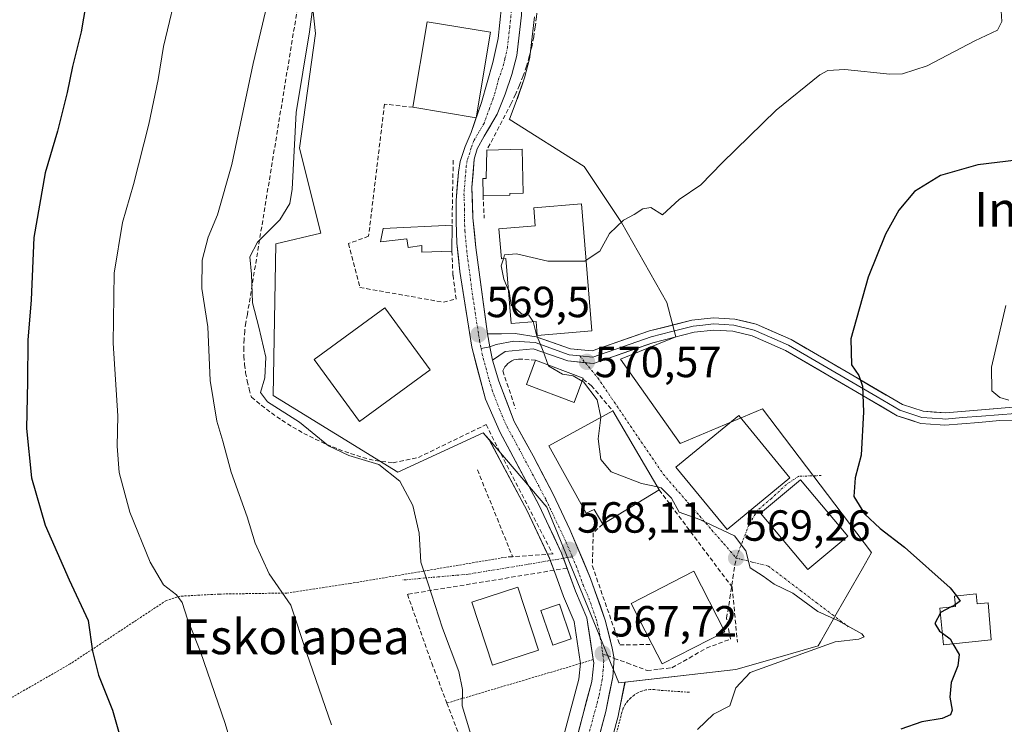
# Model space of a CAD drawing. Units: metres. Extents: x 596791 to 600221, y 4759190 to 4761552.
# Drawn here: x 597206 to 597433, y 4759815 to 4759977 of the extents above; entities that cross this region are included whole.
import ezdxf
from ezdxf.enums import TextEntityAlignment as Align

# ---------------------------------------------------------------- set-up
doc = ezdxf.new("R2010")
doc.units = ezdxf.units.M
doc.header["$MEASUREMENT"] = 0
for name, pattern in [('TRAZO_Y_PUNTO', [1, 0.5, -0.25, 0, -0.25]), ('TRAZOS', [0.75, 0.5, -0.25]), ('TRAZOSX2', [1.5, 1, -0.5])]:
    doc.linetypes.add(name, pattern=pattern)
for name, color, linetype, lineweight in [('Alambrada', 19, 'TRAZOS', 0), ('Carretera de calzada única', 19, 'Continuous', 13), ('Carretera de calzada única Cxs', 19, 'Continuous', 13), ('Carretera de calzada única eje', 19, 'TRAZO_Y_PUNTO', 0), ('Carátula', 7, 'Continuous', 5), ('Curva de nivel maestra', 36, 'Continuous', 30), ('Curva de nivel normal', 36, 'Continuous', 0), ('Depósito de agua', 142, 'Continuous', 0), ('Depósito de agua Cxs', 142, 'Continuous', 0), ('Edificación', 1, 'Continuous', 13), ('Edificación Cxs', 1, 'Continuous', 13), ('Edificación ligera', 1, 'Continuous', 0), ('Edificación ligera Cxs', 1, 'Continuous', 0), ('Layer 0', 7, 'Continuous', 0), ('Muro lineal', 1, 'TRAZOSX2', 13), ('Núcleo urbano CxS', 19, 'Continuous', 0), ('Obra de contención lineal', 1, 'TRAZOSX2', 13), ('Prado CxS', 92, 'Continuous', 0), ('Punto de cota en terreno', 7, 'Continuous', 0), ('Rótulo de punto de cota en terreno', 19, 'Continuous', 0), ('Senda', 19, 'TRAZOSX2', 0), ('Texto cartográfico', 19, 'Continuous', 0), ('Vía urbana eje', 5, 'TRAZO_Y_PUNTO', 0)]:
    doc.layers.add(name, color=color, linetype=linetype, lineweight=lineweight)
doc.styles.add('Arial', font='txt', dxfattribs={"height": 0.2})

# ---------------------------------------------------------------- blocks, each defined once
blk = doc.blocks.new('*U150')
at = {"layer": 'Prado CxS', "color": 92, "linetype": 'Continuous', "lineweight": 0}
for points in [[(597338.9645, 4759798.4261, 569.4097), (597344.0685, 4759817.5359, 568.0069), (597344.1109, 4759817.7169, 568.0028), (597345.5933, 4759825.0648, 567.8596), (597371.0767, 4759827.9589, 570.0885), (597376.7491, 4759829.6061, 570.3361), (597390.0331, 4759833.4637, 570.6553), (597390.5527, 4759834.3734, 570.5498), (597394.4825, 4759841.2499, 570.2428), (597400.1683, 4759851.1993, 572.8952), (597402.2637, 4759854.866, 573.5672), (597377.1923, 4759887.8831, 573.9117), (597358.2357, 4759879.937, 572.1849), (597344.5269, 4759899.3069, 572.0161), (597357.2977, 4759904.4515, 573.1068), (597355.1763, 4759912.3445, 571.9634), (597344.7803, 4759930.6904, 570.2569), (597336.2199, 4759943.5313, 569.179), (597318.9904, 4759954.4401, 569.0071), (597319.0063, 4759954.4731, 569.0032), (597320.8063, 4759959.1031, 568.5984), (597320.8363, 4759959.1841, 568.5937), (597322.4033, 4759963.6835, 568.3494), (597322.4719, 4759963.9086, 568.3371), (597323.632, 4759968.3287, 568.1274), (597323.6845, 4759968.5693, 568.1206), (597323.7109, 4759968.7518, 568.1154), (597324.752, 4759977.9218, 567.8595)], [(597272.6259, 4759991.2244, 564.3087), (597274.4609, 4759974.1033, 566.2978), (597270.7907, 4759947.8109, 566.5927), (597275.6857, 4759928.2405, 567.7936), (597265.2899, 4759925.7947, 566.2431), (597264.6754, 4759890.9426, 564.8842), (597293.3842, 4759873.3134, 565.1565), (597312.9835, 4759882.3817, 568.3312), (597314.3416, 4759880.7965, 568.3585), (597323.0805, 4759864.4493, 567.9499), (597328.2583, 4759853.5333, 567.6338), (597329.4499, 4759850.2471, 567.5647), (597331.3705, 4759844.9553, 567.4845), (597331.4401, 4759844.7809, 567.4823), (597333.9411, 4759839.0457, 567.4067), (597335.3123, 4759829.8121, 567.2932), (597335.3681, 4759829.4313, 567.299), (597334.9993, 4759825.7597, 567.2347), (597328.4213, 4759801.0725, 567.0659)]]:
    blk.add_polyline3d(points, dxfattribs=at)
blk = doc.blocks.new('*U174')
at = {"layer": 'Curva de nivel normal', "color": 36, "linetype": 'Continuous', "lineweight": 0}
blk.add_polyline3d([(597263.63, 4759982.13, 560), (597260.11, 4759967.24, 560), (597255.19, 4759944, 560), (597251.93, 4759932.47, 560), (597249.73, 4759927.33, 560), (597248.4, 4759922.02, 560), (597248.34, 4759915.55, 560), (597249.69, 4759906.69, 560), (597250.22, 4759894.36, 560), (597251.79, 4759885.05, 560), (597253.17, 4759880.45, 560), (597255.01, 4759873.34, 560), (597258.71, 4759863.09, 560), (597260.53, 4759856.98, 560), (597263.76, 4759849.94, 560), (597268.78, 4759842.8, 560), (597272.37, 4759831.89, 560), (597278.12, 4759815.3, 560)], dxfattribs=at)
blk = doc.blocks.new('*U195')
at = {"layer": 'Curva de nivel normal', "color": 36, "linetype": 'Continuous', "lineweight": 0}
blk.add_polyline3d([(597256.28, 4759806.77, 555), (597253.64, 4759815.59, 555), (597247.97, 4759832.07, 555), (597245, 4759839.58, 555), (597243.77, 4759843.35, 555), (597242.5, 4759845.15, 555), (597239.49, 4759847.44, 555), (597236.39, 4759852.67, 555), (597231.74, 4759864.15, 555), (597229.28, 4759873.22, 555), (597228.87, 4759879.32, 555), (597228.96, 4759886.3, 555), (597227.94, 4759902.95, 555), (597228.16, 4759919.05, 555), (597230.04, 4759930.67, 555), (597232.63, 4759939.44, 555), (597236.13, 4759953.31, 555), (597238.24, 4759963.52, 555), (597239.5, 4759971.12, 555), (597243.07, 4759986.21, 555)], dxfattribs=at)
blk = doc.blocks.new('*U196')
at = {"layer": 'Curva de nivel maestra', "color": 36, "linetype": 'Continuous', "lineweight": 30}
blk.add_polyline3d([(597222.08, 4759983.53, 550), (597220.57, 4759974.49, 550), (597218.54, 4759966.53, 550), (597217.38, 4759960.6, 550), (597215.16, 4759951.67, 550), (597212.3, 4759942.13, 550), (597209.66, 4759927.24, 550), (597209.04, 4759912.93, 550), (597208.3, 4759903.65, 550), (597208.22, 4759894.16, 550), (597207.97, 4759883.39, 550), (597209.14, 4759872.02, 550), (597212.28, 4759861.16, 550), (597217.78, 4759848.59, 550), (597222.21, 4759839.22, 550), (597223.19, 4759832.21, 550), (597224.51, 4759826.65, 550), (597227.74, 4759818.65, 550), (597229.27, 4759813.27, 550)], dxfattribs=at)
blk = doc.blocks.new('5PATER')
at = {"layer": 'Carátula', "linetype": 'Continuous', "lineweight": 5}
h = blk.add_hatch(color=250, dxfattribs=at)
edge = h.paths.add_edge_path()
edge.add_ellipse((0, 0.01), major_axis=(-1.33, -1.34), ratio=0.999422, start_angle=0, end_angle=360)

msp = doc.modelspace()

# ---------------------------------------------------------------- linework, layer by layer
at = {"layer": 'Alambrada', "color": 19, "linetype": 'TRAZOS', "lineweight": 0}
for points in [[(597318.38, 4759853.82, 566.42), (597282.42, 4759847.75, 562.56), (597267.85, 4759845.56, 559.99), (597252.3, 4759845.32, 556.58), (597243.31, 4759844.83, 555.04), (597240.15, 4759843.86, 554.41), (597218.04, 4759829.28, 548.31), (597204.93, 4759821.74, 545.31), (597145.16, 4759796.47, 535.17), (597114.55, 4759791.61, 531.18), (597089.28, 4759789.18, 529.43)], [(597338.28, 4759830.25, 567.31), (597304.66, 4759820.28, 564.42)], [(597360.42, 4759822.75, 568.46), (597353.37, 4759823.23, 568.05), (597352.39, 4759823.39, 568.02), (597351.39, 4759823.4, 567.99), (597350.41, 4759823.28, 567.92), (597349.45, 4759823.02, 567.85), (597348.53, 4759822.63, 567.8), (597347.68, 4759822.12, 567.76), (597346.9, 4759821.49, 567.73), (597346.22, 4759820.77, 567.72), (597345.65, 4759819.95, 567.72), (597345.2, 4759819.07, 567.7), (597344.87, 4759818.13, 567.69), (597338.31, 4759792.62, 568.43), (597333.21, 4759769.78, 568.93), (597330.3, 4759744.27, 570.35), (597327.87, 4759709.29, 569.11), (597327.63, 4759705.89, 569.15), (597323.26, 4759672.12, 569.48), (597320.1, 4759647.82, 569.9)]]:
    msp.add_polyline3d(points, dxfattribs=at)
at = {"layer": 'Carretera de calzada única', "color": 19, "linetype": 'Continuous', "lineweight": 13}
for points in [[(597313.98, 4759905.08), (597311.28, 4759924.92), (597310.64, 4759931.74), (597310.35, 4759938.73), (597310.94, 4759945.23), (597311.57, 4759947.63), (597313.23, 4759950.56), (597316.21, 4759955.56), (597318.01, 4759960.19), (597319.57, 4759964.67), (597320.73, 4759969.09), (597321.78, 4759978.34), (597322.05, 4759983.31), (597322.1, 4759990.14), (597321.6, 4759996.04), (597320.21, 4760001.63), (597318.01, 4760006.8)], [(597317.19, 4759980.35), (597316.42, 4759972.94), (597315.21, 4759967.46), (597312.62, 4759958.26), (597310.19, 4759951.39), (597308.87, 4759948.13), (597307.73, 4759944.69), (597307.28, 4759942.24), (597306.78, 4759935.76), (597306.75, 4759930.92), (597306.94, 4759925.92), (597307.62, 4759919.4), (597310.35, 4759902.07), (597313.53, 4759890.11), (597316.87, 4759882.43), (597325.76, 4759865.8), (597331.03, 4759854.69), (597331.44, 4759853.55)], [(597343.07, 4759830.53), (597342.67, 4759832.92), (597341.05, 4759839.3), (597337.69, 4759848.92), (597332.92, 4759860.14), (597329.1, 4759868.25), (597324.46, 4759877.08), (597320.1, 4759884.99), (597316.57, 4759894.26), (597315.14, 4759899.04)], [(597331.44, 4759853.55), (597334.19, 4759845.98), (597336.85, 4759839.88), (597338.28, 4759830.25), (597338.39, 4759829.5), (597337.96, 4759825.22), (597331.32, 4759800.3), (597327.1, 4759781.51), (597325.94, 4759774.09), (597324.25, 4759759.26), (597318.17, 4759695.56), (597316.32, 4759680.01)], [(597316.37, 4759636.59), (597318.73, 4759659.11), (597323.01, 4759695.04), (597329.1, 4759758.76), (597330.78, 4759773.43), (597331.91, 4759780.59), (597336.05, 4759799.14), (597341.17, 4759818.31), (597342.78, 4759826.29), (597343.07, 4759830.53)]]:
    msp.add_lwpolyline(points, dxfattribs=at)
at = {"layer": 'Carretera de calzada única Cxs', "color": 19, "linetype": 'Continuous', "lineweight": 13}
msp.add_lwpolyline([(597313.98, 4759905.08), (597314.54, 4759902.16), (597315.14, 4759899.04)], dxfattribs=at)
for points in [[(597334.64, 4759812.76, 566.85), (597335.75, 4759816.91, 567.04), (597336.85, 4759821.07, 567.29), (597337.96, 4759825.22, 567.34), (597338.39, 4759829.5, 567.29), (597338.28, 4759830.25, 567.31), (597337.57, 4759835.07, 567.47), (597336.85, 4759839.88, 567.66), (597335.52, 4759842.93, 567.65), (597334.19, 4759845.98, 567.65), (597332.61, 4759850.34, 567.75), (597331.03, 4759854.69, 567.89), (597329.27, 4759858.39, 567.93), (597327.52, 4759862.1, 568.2), (597325.76, 4759865.8, 568.35), (597323.54, 4759869.96, 568.28), (597321.32, 4759874.12, 568.61), (597319.09, 4759878.27, 568.62), (597316.87, 4759882.43, 568.85), (597315.2, 4759886.27, 568.95), (597313.53, 4759890.11, 569.06), (597312.47, 4759894.1, 569.23), (597311.41, 4759898.08, 569.31), (597310.35, 4759902.07, 569.33), (597309.67, 4759906.4, 569.39), (597308.99, 4759910.74, 569.48), (597308.3, 4759915.07, 569.58), (597307.62, 4759919.4, 569.67), (597307.28, 4759922.66, 569.72), (597306.94, 4759925.92, 569.79), (597306.85, 4759928.42, 569.85), (597306.75, 4759930.92, 569.88), (597306.78, 4759935.76, 569.93), (597307.03, 4759939, 569.94), (597307.28, 4759942.24, 569.86), (597307.73, 4759944.69, 569.74), (597308.87, 4759948.13, 569.5), (597310.19, 4759951.39, 569.23), (597311.41, 4759954.83, 568.98), (597312.62, 4759958.26, 568.75), (597313.92, 4759962.86, 568.49), (597315.21, 4759967.46, 568.06), (597315.82, 4759970.2, 567.8), (597316.42, 4759972.94, 567.49), (597316.81, 4759976.65, 567.17), (597317.19, 4759980.35, 566.9)], [(597321.78, 4759978.34, 567.35), (597321.26, 4759973.72, 567.66), (597320.73, 4759969.09, 567.99), (597319.57, 4759964.67, 568.18), (597318.01, 4759960.19, 568.5), (597316.21, 4759955.56, 568.86), (597314.72, 4759953.06, 569.03), (597313.23, 4759950.56, 569.23), (597311.57, 4759947.63, 569.5), (597310.94, 4759945.23, 569.66), (597310.65, 4759941.98, 569.81), (597310.35, 4759938.73, 569.91), (597310.5, 4759935.24, 569.93), (597310.64, 4759931.74, 569.89), (597310.96, 4759928.33, 569.82), (597311.28, 4759924.92, 569.77), (597311.82, 4759920.95, 569.73), (597312.36, 4759916.98, 569.69), (597312.9, 4759913.02, 569.63), (597313.44, 4759909.05, 569.55), (597313.98, 4759905.08, 569.46), (597314.54, 4759902.16, 569.4), (597315.14, 4759899.04, 569.36), (597316.57, 4759894.26, 569.28), (597318.34, 4759889.63, 569.15), (597320.1, 4759884.99, 568.98), (597322.28, 4759881.04, 568.86), (597324.46, 4759877.08, 568.7), (597326.78, 4759872.67, 568.55), (597329.1, 4759868.25, 568.44), (597331.01, 4759864.2, 568.28), (597332.92, 4759860.14, 568.2), (597334.51, 4759856.4, 568.09), (597336.1, 4759852.66, 568.02), (597337.69, 4759848.92, 568.02), (597338.81, 4759845.71, 567.99), (597339.93, 4759842.51, 567.95), (597341.05, 4759839.3, 567.86), (597341.86, 4759836.11, 567.82), (597342.67, 4759832.92, 567.76), (597343.07, 4759830.53, 567.7), (597342.78, 4759826.29, 567.62), (597341.98, 4759822.3, 567.52), (597341.17, 4759818.31, 567.33), (597339.89, 4759813.52, 567.35)]]:
    msp.add_polyline3d(points, dxfattribs=at)
at = {"layer": 'Carretera de calzada única eje', "color": 19, "linetype": 'TRAZO_Y_PUNTO', "lineweight": 0}
for points in [[(597319.48, 4759979.34), (597319.1, 4759975.64), (597318.57, 4759971.01), (597317.98, 4759968.27), (597317.39, 4759966.06), (597316.6, 4759963.83), (597315.32, 4759959.23), (597314.42, 4759956.91), (597313.19, 4759953.47), (597311.71, 4759950.97), (597310.87, 4759949.51), (597310.23, 4759947.88), (597309.91, 4759946.68), (597309.33, 4759944.96), (597309.1, 4759943.73), (597308.82, 4759940.48), (597308.57, 4759937.25), (597308.71, 4759933.75), (597308.69, 4759931.33), (597308.78, 4759928.83), (597309.1, 4759925.42), (597309.44, 4759922.16), (597310.8, 4759912.24), (597311.94, 4759904.99), (597312.16, 4759903.57), (597312.5, 4759901.75)], [(597312.5, 4759901.75), (597312.73, 4759900.55), (597314.33, 4759894.58), (597315.05, 4759892.18), (597316.82, 4759887.55), (597318.48, 4759883.71), (597320.66, 4759879.76), (597325.1, 4759871.43), (597327.42, 4759867.01), (597329.33, 4759862.97), (597331.98, 4759857.42), (597333.47, 4759853.9)], [(597333.47, 4759853.9), (597334.35, 4759851.81), (597335.94, 4759847.44), (597337.26, 4759844.4), (597338.96, 4759839.59), (597339.76, 4759836.4), (597340.34, 4759832.45), (597340.5, 4759831.41)], [(597340.5, 4759831.41), (597340.71, 4759829.97), (597340.58, 4759827.89), (597340.37, 4759825.75), (597339.57, 4759821.76), (597336.25, 4759809.3), (597333.69, 4759799.72), (597331.6, 4759790.44), (597329.51, 4759781.05), (597328.92, 4759777.34), (597328.37, 4759773.76), (597327.51, 4759766.34), (597326.67, 4759759.01), (597323.64, 4759727.16), (597320.58, 4759695.3), (597318.46, 4759677.34), (597318.09, 4759674.2)]]:
    msp.add_lwpolyline(points, dxfattribs=at)
at = {"layer": 'Curva de nivel maestra', "color": 36, "linetype": 'Continuous', "lineweight": 30}
for points in [[(597440.03, 4759945.59, 575), (597426.73, 4759943.95, 575), (597418.14, 4759941.46, 575), (597412.18, 4759937.84, 575), (597408.53, 4759933.53, 575), (597405.48, 4759927.98, 575), (597401.46, 4759918.15, 575), (597397.52, 4759903.98, 575), (597397.65, 4759897.96, 575), (597399.32, 4759895.54, 575), (597400.21, 4759893.1, 575), (597400.42, 4759887.2, 575), (597399.88, 4759877.22, 575), (597398.48, 4759872.06, 575), (597398.18, 4759867.75, 575), (597400.66, 4759863.74, 575), (597404.27, 4759860.41, 575), (597409.84, 4759856.12, 575), (597420.36, 4759846.78, 575), (597421.77, 4759844.9, 575)], [(597421.77, 4759844.9, 575), (597422.67, 4759843.7, 575), (597421.55, 4759842.93, 575)], [(597418.09, 4759840.98, 575), (597416.85, 4759838.58, 575), (597417.93, 4759836.8, 575), (597418.56, 4759836.33, 575)], [(597420.55, 4759842.35, 575), (597418.15, 4759841.09, 575), (597418.09, 4759840.98, 575)], [(597421.55, 4759842.93, 575), (597421.23, 4759842.71, 575), (597420.55, 4759842.35, 575)], [(597418.56, 4759836.33, 575), (597420.32, 4759835.02, 575), (597420.97, 4759833.91, 575)], [(597420.97, 4759833.91, 575), (597422.42, 4759831.42, 575), (597422.12, 4759828.84, 575), (597420.55, 4759825.03, 575), (597420.24, 4759821.65, 575), (597420.83, 4759818.67, 575), (597420.41, 4759817.59, 575), (597418.52, 4759816.7, 575), (597413.84, 4759815.97, 575), (597409.02, 4759814.3, 575)]]:
    msp.add_polyline3d(points, dxfattribs=at)
at = {"layer": 'Curva de nivel normal', "color": 36, "linetype": 'Continuous', "lineweight": 0}
for points in [[(597273.84, 4759980.26, 565), (597273.05, 4759974.47, 565), (597269.96, 4759955.98, 565), (597269.06, 4759938.32, 565), (597268.5, 4759935.09, 565), (597266.2, 4759931.32, 565), (597261.12, 4759926.19, 565), (597259.33, 4759922.8, 565), (597259.76, 4759918.84, 565), (597259.96, 4759912.2, 565), (597261.4, 4759906.68, 565), (597263.02, 4759899.75, 565), (597262.82, 4759895.03, 565), (597261.8, 4759891.65, 565), (597263.43, 4759889.48, 565), (597270.74, 4759884.78, 565), (597277.43, 4759879.38, 565), (597282.08, 4759877.16, 565), (597289.03, 4759875.09, 565), (597293.86, 4759871.28, 565), (597296.83, 4759865.65, 565), (597298.29, 4759859.32, 565), (597298.62, 4759852.65, 565), (597300.28, 4759847.93, 565), (597303.6, 4759837.5, 565), (597307.39, 4759827.56, 565), (597308.26, 4759823.39, 565), (597308.12, 4759819.65, 565), (597310.17, 4759813.04, 565)], [(597432.06, 4759979.32, 570), (597432.25, 4759976.88, 570), (597431.24, 4759974.86, 570), (597426.03, 4759972.4, 570), (597415.03, 4759966.67, 570), (597409.39, 4759964.86, 570), (597406.48, 4759964.77, 570), (597396.13, 4759965.88, 570), (597392.26, 4759965.63, 570), (597390.39, 4759964.59, 570), (597380.37, 4759956.47, 570), (597367.95, 4759944.38, 570), (597363.03, 4759939.36, 570), (597358.03, 4759936.01, 570), (597354.22, 4759932.46, 570), (597351.56, 4759934.11, 570), (597349.7, 4759933.82, 570), (597347.66, 4759932.54, 570), (597345.23, 4759931.23, 570), (597342.02, 4759928.16, 570), (597339.77, 4759924.08, 570), (597336.63, 4759922.01, 570)], [(597317.62, 4759922.36, 570), (597317.1, 4759920.72, 570), (597317.7, 4759917.65, 570), (597318.76, 4759915.28, 570)], [(597336.63, 4759922.01, 570), (597336.34, 4759921.82, 570), (597327.87, 4759921.84, 570), (597320.66, 4759923.5, 570), (597317.89, 4759923.23, 570), (597317.62, 4759922.36, 570)], [(597318.76, 4759915.28, 570), (597318.94, 4759914.89, 570), (597319.43, 4759911.71, 570), (597320.72, 4759910.67, 570), (597321.76, 4759909.71, 570), (597323.46, 4759909.41, 570), (597324.43, 4759908.04, 570), (597324.46, 4759907.91, 570)], [(597433.11, 4759911.63, 580), (597429.85, 4759897.47, 580), (597429.91, 4759891.99, 580), (597431.75, 4759890.45, 580), (597433.83, 4759889.88, 580)], [(597324.46, 4759907.91, 570), (597325.24, 4759904.85, 570), (597326.81, 4759901.1, 570), (597327.96, 4759897.93, 570)], [(597327.96, 4759897.93, 570), (597328.05, 4759897.67, 570), (597331.22, 4759895.84, 570), (597333.64, 4759895.44, 570), (597335.74, 4759894.24, 570)], [(597335.74, 4759894.24, 570), (597336.03, 4759894.07, 570), (597339.17, 4759889.97, 570), (597340.01, 4759885.96, 570), (597340, 4759885.86, 570)], [(597340, 4759885.86, 570), (597339.43, 4759880.98, 570), (597340.06, 4759876.21, 570), (597342.44, 4759873.4, 570), (597349.37, 4759870.76, 570), (597353.05, 4759869.93, 570)], [(597353.05, 4759869.93, 570), (597353.92, 4759869.74, 570), (597356.27, 4759867.36, 570), (597358.02, 4759864.11, 570), (597362.78, 4759862.48, 570), (597370.79, 4759858.72, 570), (597373.34, 4759855.28, 570), (597374.33, 4759851.36, 570), (597377.33, 4759849.46, 570), (597379.89, 4759847.61, 570), (597384.14, 4759845.49, 570), (597389.92, 4759841.34, 570), (597394.51, 4759839.26, 570), (597400.05, 4759836.18, 570), (597400.54, 4759835.47, 570), (597399.35, 4759834.93, 570), (597393.93, 4759834.38, 570), (597382.66, 4759830.29, 570), (597374.33, 4759827.32, 570), (597371.05, 4759823.78, 570), (597369.7, 4759819.65, 570), (597365.95, 4759817.71, 570), (597362.28, 4759814.18, 570)]]:
    msp.add_polyline3d(points, dxfattribs=at)
at = {"layer": 'Depósito de agua', "color": 142, "linetype": 'Continuous', "lineweight": 0}
msp.add_polyline3d([(597426.29, 4759845.36, 575.92), (597426.53, 4759843.06, 575.88), (597429.12, 4759843.31, 576.47), (597429.8, 4759834.8, 575.93), (597418.82, 4759833.69, 574.2), (597417.98, 4759842.09, 574.17), (597421.6, 4759842.46, 575.07), (597421.36, 4759844.86, 574.94), (597426.29, 4759845.36, 575.92)], dxfattribs=at)
at = {"layer": 'Depósito de agua Cxs', "color": 142, "linetype": 'Continuous', "lineweight": 0}
msp.add_polyline3d([(597426.29, 4759845.36, 575.92), (597426.53, 4759843.06, 575.88), (597429.12, 4759843.31, 576.47), (597429.8, 4759834.8, 575.93), (597418.82, 4759833.69, 574.2), (597417.98, 4759842.09, 574.17), (597421.6, 4759842.46, 575.07), (597421.36, 4759844.86, 574.94), (597426.29, 4759845.36, 575.92)], close=True, dxfattribs=at)
at = {"layer": 'Edificación', "color": 1, "linetype": 'Continuous', "lineweight": 13}
for points in [[(597314.69, 4759974.39, 567.5), (597311.39, 4759954.78, 568.99), (597296.85, 4759957.18, 568.75), (597300.11, 4759976.81, 567.89), (597314.69, 4759974.39, 567.5)], [(597319.11, 4759936.94, 569.7), (597312.97, 4759936.93, 569.88), (597312.97, 4759937.03, 569.88), (597312.9, 4759940.79, 569.75), (597313.69, 4759940.81, 569.7), (597313.83, 4759947.35, 569.38), (597321.98, 4759947.51, 569.06), (597322.18, 4759937.43, 569.56), (597319.1, 4759937.36, 569.68), (597319.11, 4759936.94, 569.7)], [(597335.58, 4759935.02, 569.63), (597337.94, 4759905.77, 570.85), (597325.41, 4759904.76, 569.93), (597325.14, 4759907.97, 569.99), (597319.39, 4759907.5, 569.68), (597318.19, 4759922.4, 569.91), (597317.18, 4759922.33, 569.9), (597316.62, 4759929.24, 569.89), (597324.96, 4759929.93, 569.74), (597324.62, 4759934.06, 569.59), (597335.58, 4759935.02, 569.63)], [(597300.83, 4759896.84, 568.46), (597284.55, 4759884.94, 566.53), (597274.1, 4759899.22, 566.34), (597290.38, 4759911.12, 569.05), (597300.83, 4759896.84, 568.46)], [(597335.91, 4759894.7, 569.91), (597333.87, 4759889.31, 569.45), (597322.94, 4759893.44, 569.36), (597325.04, 4759899.03, 569.8), (597335.98, 4759894.9, 569.94), (597335.91, 4759894.7, 569.91)], [(597353.46, 4759869.24, 569.88), (597340.5, 4759861.35, 568.43), (597338.53, 4759864.73, 568.47), (597336.67, 4759863.93, 568.37), (597328.07, 4759879.41, 568.83), (597342.82, 4759887.39, 570.48), (597353.46, 4759869.24, 569.88)], [(597383.51, 4759872.02, 573.35), (597369.07, 4759860.14, 570.01), (597357.28, 4759874.44, 571.2), (597371.73, 4759886.34, 573.17), (597383.51, 4759872.02, 573.35)], [(597396.82, 4759858.59, 573.87), (597387.64, 4759850.93, 572.09), (597376.78, 4759863.91, 571.16), (597385.96, 4759871.59, 573.9), (597396.82, 4759858.59, 573.87)], [(597368.53, 4759836.67, 568.34), (597354.11, 4759829.27, 567.61), (597351.83, 4759833.73, 567.69), (597346.98, 4759843.19, 568.16), (597361.41, 4759850.57, 568.49), (597368.53, 4759836.67, 568.34)], [(597325.69, 4759832.43, 566.05), (597315.12, 4759828.97, 565.61), (597310.37, 4759843.44, 565.82), (597320.94, 4759846.9, 566.27), (597325.69, 4759832.43, 566.05)]]:
    msp.add_polyline3d(points, dxfattribs=at)
at = {"layer": 'Edificación Cxs', "color": 1, "linetype": 'Continuous', "lineweight": 13}
for points in [[(597314.69, 4759974.39, 567.5), (597311.39, 4759954.78, 568.99), (597296.85, 4759957.18, 568.75), (597300.11, 4759976.81, 567.89), (597314.69, 4759974.39, 567.5)], [(597319.11, 4759936.94, 569.7), (597312.97, 4759936.93, 569.88), (597312.97, 4759937.03, 569.88), (597312.9, 4759940.79, 569.75), (597313.69, 4759940.81, 569.7), (597313.83, 4759947.35, 569.38), (597321.98, 4759947.51, 569.06), (597322.18, 4759937.43, 569.56), (597319.1, 4759937.36, 569.68), (597319.11, 4759936.94, 569.7)], [(597335.58, 4759935.02, 569.63), (597337.94, 4759905.77, 570.85), (597325.41, 4759904.76, 569.93), (597325.14, 4759907.97, 569.99), (597319.39, 4759907.5, 569.68), (597318.19, 4759922.4, 569.91), (597317.18, 4759922.33, 569.9), (597316.62, 4759929.24, 569.89), (597324.96, 4759929.93, 569.74), (597324.62, 4759934.06, 569.59), (597335.58, 4759935.02, 569.63)], [(597300.83, 4759896.84, 568.46), (597284.55, 4759884.94, 566.53), (597274.1, 4759899.22, 566.34), (597290.38, 4759911.12, 569.05), (597300.83, 4759896.84, 568.46)], [(597335.91, 4759894.7, 569.91), (597333.87, 4759889.31, 569.45), (597322.94, 4759893.44, 569.36), (597325.04, 4759899.03, 569.8), (597335.98, 4759894.9, 569.94), (597335.91, 4759894.7, 569.91)], [(597353.46, 4759869.24, 569.88), (597340.5, 4759861.35, 568.43), (597338.53, 4759864.73, 568.47), (597336.67, 4759863.93, 568.37), (597328.07, 4759879.41, 568.83), (597342.82, 4759887.39, 570.48), (597353.46, 4759869.24, 569.88)], [(597383.51, 4759872.02, 573.35), (597369.07, 4759860.14, 570.01), (597357.28, 4759874.44, 571.2), (597371.73, 4759886.34, 573.17), (597383.51, 4759872.02, 573.35)], [(597396.82, 4759858.59, 573.87), (597387.64, 4759850.93, 572.09), (597376.78, 4759863.91, 571.16), (597385.96, 4759871.59, 573.9), (597396.82, 4759858.59, 573.87)], [(597368.53, 4759836.67, 568.34), (597354.11, 4759829.27, 567.61), (597351.83, 4759833.73, 567.69), (597346.98, 4759843.19, 568.16), (597361.41, 4759850.57, 568.49), (597368.53, 4759836.67, 568.34)], [(597325.69, 4759832.43, 566.05), (597315.12, 4759828.97, 565.61), (597310.37, 4759843.44, 565.82), (597320.94, 4759846.9, 566.27), (597325.69, 4759832.43, 566.05)]]:
    msp.add_polyline3d(points, close=True, dxfattribs=at)
at = {"layer": 'Edificación ligera', "color": 1, "linetype": 'Continuous', "lineweight": 0}
for points in [[(597305.82, 4759930.1, 569.87), (597305.8, 4759924.11, 569.76), (597298.92, 4759923.86, 569.81), (597298.85, 4759925.42, 569.79), (597295.76, 4759924.96, 569.81), (597295.4, 4759926.94, 569.76), (597289.41, 4759926.26, 570.03), (597289.98, 4759929.29, 569.77), (597305.82, 4759930.1, 569.87)], [(597333.23, 4759835, 566.9), (597329, 4759833.55, 566.27), (597326.26, 4759841.58, 566.43), (597330.5, 4759843.02, 567.16), (597333.23, 4759835, 566.9)]]:
    msp.add_polyline3d(points, dxfattribs=at)
at = {"layer": 'Edificación ligera Cxs', "color": 1, "linetype": 'Continuous', "lineweight": 0}
for points in [[(597305.82, 4759930.1, 569.87), (597305.8, 4759924.11, 569.76), (597298.92, 4759923.86, 569.81), (597298.85, 4759925.42, 569.79), (597295.76, 4759924.96, 569.81), (597295.4, 4759926.94, 569.76), (597289.41, 4759926.26, 570.03), (597289.98, 4759929.29, 569.77), (597305.82, 4759930.1, 569.87)], [(597333.23, 4759835, 566.9), (597329, 4759833.55, 566.27), (597326.26, 4759841.58, 566.43), (597330.5, 4759843.02, 567.16), (597333.23, 4759835, 566.9)]]:
    msp.add_polyline3d(points, close=True, dxfattribs=at)
at = {"layer": 'Layer 0', "linetype": 'Continuous', "lineweight": 0}
for points in [[(597313.98, 4759905.08), (597320.33, 4759905.18), (597325.19, 4759904.41), (597333.04, 4759901.65), (597338.03, 4759901.17), (597351.2, 4759905.78), (597360.97, 4759908.25), (597365.91, 4759908.82), (597370.82, 4759908.5), (597375.73, 4759907.32), (597383.79, 4759903.78), (597398.28, 4759895.35), (597409.37, 4759888.89), (597414.12, 4759887.31), (597419.29, 4759886.97), (597437.59, 4759888.46)], [(597335.23, 4759900.03), (597338.2, 4759899.74), (597345.03, 4759902.12), (597351.61, 4759904.43), (597356.34, 4759905.63), (597361.23, 4759906.86), (597363.48, 4759907.12), (597365.95, 4759907.4), (597368.4, 4759907.24), (597370.61, 4759907.1), (597375.28, 4759905.98), (597379.31, 4759904.21), (597383.15, 4759902.52), (597398.01, 4759893.87), (597403.56, 4759890.64), (597408.79, 4759887.6), (597413.85, 4759885.92), (597418.58, 4759885.58), (597419.21, 4759885.54), (597423.19, 4759885.87), (597427.56, 4759886.23), (597435.33, 4759886.8), (597438.01, 4759887.08)], [(597313.98, 4759905.08), (597314.54, 4759902.16), (597315.14, 4759899.04)], [(597434.61, 4759885.29), (597431.69, 4759885.22), (597426.91, 4759884.76), (597419.13, 4759884.12), (597418.05, 4759884.2), (597413.57, 4759884.52), (597408.2, 4759886.31), (597397.74, 4759892.39), (597382.5, 4759901.26), (597374.82, 4759904.64), (597370.4, 4759905.7), (597365.98, 4759905.98), (597361.48, 4759905.47), (597352.02, 4759903.07), (597338.37, 4759898.3), (597336.49, 4759898.48)], [(597314.54, 4759902.16), (597312.5, 4759901.75)], [(597335.23, 4759900.03), (597332.74, 4759900.27), (597324.93, 4759903.09), (597320.06, 4759903.41), (597315.94, 4759902.66), (597314.54, 4759902.16)], [(597336.49, 4759898.48), (597332.43, 4759898.88), (597324.5, 4759901.66), (597318.05, 4759901.08), (597315.14, 4759899.04)]]:
    msp.add_lwpolyline(points, dxfattribs=at)
msp.add_polyline3d([(597434.61, 4759885.29, 579.91), (597431.69, 4759885.22, 579.37), (597426.91, 4759884.76, 578.55), (597423.02, 4759884.44, 577.95), (597419.13, 4759884.12, 577.49), (597418.05, 4759884.2, 577.37), (597413.57, 4759884.52, 576.81), (597410.89, 4759885.42, 576.4), (597408.2, 4759886.31, 576.05), (597404.71, 4759888.34, 575.51), (597401.23, 4759890.36, 575.02), (597397.74, 4759892.39, 574.66), (597393.93, 4759894.61, 574.31), (597390.12, 4759896.83, 573.9), (597386.31, 4759899.04, 573.59), (597382.5, 4759901.26, 573.32), (597378.66, 4759902.95, 573.03), (597374.82, 4759904.64, 572.8), (597370.4, 4759905.7, 572.59), (597365.98, 4759905.98, 572.52), (597361.48, 4759905.47, 572.37), (597356.75, 4759904.27, 571.93), (597352.02, 4759903.07, 571.68), (597347.47, 4759901.48, 571.41), (597342.92, 4759899.89, 571.06), (597338.37, 4759898.3, 570.64), (597335.4, 4759898.59, 570.45), (597332.43, 4759898.88, 570.33), (597328.47, 4759900.27, 570.13), (597324.5, 4759901.66, 569.8), (597321.28, 4759901.37, 569.54), (597318.05, 4759901.08, 569.43), (597315.14, 4759899.04, 569.36), (597314.54, 4759902.16, 569.4), (597313.98, 4759905.08, 569.46), (597317.16, 4759905.13, 569.48), (597320.33, 4759905.18, 569.65), (597325.19, 4759904.41, 569.9), (597329.12, 4759903.03, 570.31), (597333.04, 4759901.65, 570.58), (597335.54, 4759901.41, 570.66), (597338.03, 4759901.17, 570.74), (597342.42, 4759902.71, 570.91), (597346.81, 4759904.24, 571.13), (597351.2, 4759905.78, 571.4), (597354.46, 4759906.6, 571.64), (597357.71, 4759907.43, 571.91), (597360.97, 4759908.25, 572.13), (597365.91, 4759908.82, 572.21), (597370.82, 4759908.5, 572.43), (597373.28, 4759907.91, 572.63), (597375.73, 4759907.32, 572.84), (597379.76, 4759905.55, 573.1), (597383.79, 4759903.78, 573.32), (597387.41, 4759901.67, 573.63), (597391.04, 4759899.57, 573.93), (597394.66, 4759897.46, 574.36), (597398.28, 4759895.35, 574.84), (597401.98, 4759893.2, 575.09), (597405.67, 4759891.04, 575.69), (597409.37, 4759888.89, 576.04), (597411.75, 4759888.1, 576.26), (597414.12, 4759887.31, 576.63), (597416.7, 4759887.14, 576.97), (597419.29, 4759886.97, 577.31), (597423.86, 4759887.34, 577.92), (597428.44, 4759887.71, 578.67), (597433.01, 4759888.09, 579.53)], dxfattribs=at)
at = {"layer": 'Muro lineal', "color": 1, "linetype": 'TRAZOSX2', "lineweight": 13}
for points in [[(597330.53, 4759985.75, 567.28), (597329.86, 4759987.44, 567.25), (597325.73, 4759987.19, 567.03), (597325.49, 4759982.58, 567.3), (597325.41, 4759980.26, 567.47), (597325.24, 4759977.95, 567.61), (597324.97, 4759975.65, 567.69), (597324.6, 4759973.36, 567.78), (597324.14, 4759971.09, 567.87), (597323.58, 4759968.84, 567.98), (597322.93, 4759966.61, 568.06), (597322.19, 4759964.42, 568.12), (597321.35, 4759962.25, 568.21), (597320.43, 4759960.13, 568.36), (597319.42, 4759958.04, 568.53), (597313.83, 4759947.35, 569.38)], [(597270.79, 4759982.97, 562.3), (597258.77, 4759909.59, 564.1), (597258.41, 4759907.69, 563.69), (597258.16, 4759905.79, 563.26), (597258, 4759903.87, 562.87), (597257.95, 4759901.94, 562.75), (597257.99, 4759900.02, 562.74), (597258.14, 4759898.09, 562.8), (597258.38, 4759896.18, 562.92), (597258.73, 4759894.29, 563.11), (597259.17, 4759892.41, 563.21), (597259.71, 4759890.57, 563.26), (597261.96, 4759888.7, 564.07), (597264.3, 4759886.93, 563.87), (597266.71, 4759885.26, 563.8), (597269.2, 4759883.7, 563.89), (597271.74, 4759882.25, 564.16), (597274.35, 4759880.91, 564.44), (597277.02, 4759879.69, 564.75), (597279.73, 4759878.58, 564.82), (597282.49, 4759877.6, 564.93), (597285.3, 4759876.73, 565.01), (597288.13, 4759875.99, 565.07), (597292.26, 4759875.51, 565.39), (597298.09, 4759876.72, 566.26), (597313.64, 4759884.25, 568.7), (597328.92, 4759854.54, 567.55)], [(597306.1, 4759944.99, 569.74), (597305.82, 4759930.1, 569.87)], [(597282.03, 4759925.84, 569.05), (597284.64, 4759915.77, 568.83), (597303.84, 4759912.37, 569.54), (597306.75, 4759913.1, 569.5), (597306.02, 4759918.93, 569.66)], [(597305.8, 4759924.11, 569.76), (597306.02, 4759918.93, 569.66)], [(597306.02, 4759918.93, 569.66), (597306.04, 4759918.52, 569.65)], [(597325.04, 4759899.03, 569.8), (597322.12, 4759899.27, 569.52), (597321.6, 4759899.33, 569.47), (597321.07, 4759899.32, 569.45), (597320.55, 4759899.25, 569.44), (597320.05, 4759899.11, 569.43), (597319.56, 4759898.9, 569.41), (597319.1, 4759898.64, 569.4), (597318.69, 4759898.32, 569.38), (597318.31, 4759897.95, 569.37), (597317.99, 4759897.54, 569.36), (597317.72, 4759897.08, 569.35), (597317.51, 4759896.6, 569.34), (597320.43, 4759887.85, 569.08)], [(597335.91, 4759894.7, 569.91), (597337.85, 4759893.25, 570.01), (597342.82, 4759887.39, 570.48)], [(597311.67, 4759873.85, 567.72), (597319.75, 4759853.91, 566.49)], [(597353.46, 4759869.24, 569.88), (597370.23, 4759846.89, 568.9), (597371.44, 4759834.26, 568.53)], [(597340.5, 4759861.35, 568.43), (597338.31, 4759859.41, 568.28), (597338.07, 4759851.87, 568.11), (597344.39, 4759833.65, 567.75), (597351.83, 4759833.73, 567.69)], [(597328.92, 4759854.54, 567.55), (597319.75, 4759853.91, 566.49)], [(597329.07, 4759854.55, 567.58), (597328.92, 4759854.54, 567.55)], [(597319.75, 4759853.91, 566.49), (597318.38, 4759853.82, 566.42)], [(597332.27, 4759851.27, 567.79), (597295.56, 4759845.27, 564.3), (597301.15, 4759829.48, 564.22), (597304.66, 4759820.28, 564.42), (597313.55, 4759796.93, 564.21), (597325.94, 4759774.09, 567.38)]]:
    msp.add_polyline3d(points, dxfattribs=at)
at = {"layer": 'Núcleo urbano CxS', "color": 19, "linetype": 'Continuous', "lineweight": 0}
for points in [[(597268.36, 4760012.98, 561.48), (597270.37, 4760002.73, 562.2), (597272.63, 4759991.22, 564.31), (597274.46, 4759974.1, 566.3), (597270.79, 4759947.81, 566.59), (597275.69, 4759928.24, 567.79), (597265.29, 4759925.79, 566.24), (597264.68, 4759890.94, 564.88), (597293.38, 4759873.31, 565.16), (597312.98, 4759882.38, 568.33), (597314.34, 4759880.8, 568.36)], [(597324.75, 4759977.92, 567.86), (597323.71, 4759968.75, 568.12), (597323.68, 4759968.57, 568.12), (597323.63, 4759968.33, 568.13), (597322.47, 4759963.91, 568.34), (597322.4, 4759963.68, 568.35), (597320.84, 4759959.18, 568.59), (597320.81, 4759959.1, 568.6), (597319.01, 4759954.47, 569), (597318.99, 4759954.44, 569.01), (597336.22, 4759943.53, 569.18), (597344.78, 4759930.69, 570.26), (597355.18, 4759912.34, 571.96), (597357.3, 4759904.45, 573.11), (597344.53, 4759899.31, 572.02), (597358.24, 4759879.94, 572.18), (597377.19, 4759887.88, 573.91), (597402.26, 4759854.87, 573.57), (597400.17, 4759851.2, 572.9), (597394.48, 4759841.25, 570.24), (597390.55, 4759834.37, 570.55), (597390.03, 4759833.46, 570.66), (597376.75, 4759829.61, 570.34), (597371.08, 4759827.96, 570.09), (597345.59, 4759825.06, 567.86), (597344.17, 4759824.9, 567.79), (597344.17, 4759824.9, 567.79), (597327.6, 4759865.32, 568.31), (597314.34, 4759880.8, 568.36), (597312.98, 4759882.38, 568.33), (597293.38, 4759873.31, 565.16), (597264.68, 4759890.94, 564.88), (597265.29, 4759925.79, 566.24), (597275.69, 4759928.24, 567.79), (597270.79, 4759947.81, 566.59), (597274.46, 4759974.1, 566.3), (597272.63, 4759991.22, 564.31)], [(597324.75, 4759977.92, 567.86), (597323.71, 4759968.75, 568.12), (597323.68, 4759968.57, 568.12), (597323.63, 4759968.33, 568.13), (597322.47, 4759963.91, 568.34), (597322.4, 4759963.68, 568.35), (597320.84, 4759959.18, 568.59), (597320.81, 4759959.1, 568.6), (597319.01, 4759954.47, 569), (597318.99, 4759954.44, 569.01), (597336.22, 4759943.53, 569.18), (597344.78, 4759930.69, 570.26), (597355.18, 4759912.34, 571.96), (597357.3, 4759904.45, 573.11), (597344.53, 4759899.31, 572.02), (597358.24, 4759879.94, 572.18), (597377.19, 4759887.88, 573.91), (597402.26, 4759854.87, 573.57), (597400.17, 4759851.2, 572.9), (597394.48, 4759841.25, 570.24), (597390.55, 4759834.37, 570.55), (597390.03, 4759833.46, 570.66), (597376.75, 4759829.61, 570.34), (597371.08, 4759827.96, 570.09), (597345.59, 4759825.06, 567.86)], [(597314.34, 4759880.8, 568.36), (597323.08, 4759864.45, 567.95), (597328.26, 4759853.53, 567.63), (597329.45, 4759850.25, 567.56), (597331.37, 4759844.96, 567.48), (597331.44, 4759844.78, 567.48), (597333.94, 4759839.05, 567.41), (597335.31, 4759829.81, 567.29), (597335.37, 4759829.43, 567.3), (597335, 4759825.76, 567.23), (597328.42, 4759801.07, 567.07), (597328.39, 4759800.96, 567.08), (597324.17, 4759782.17, 567.27), (597324.14, 4759782, 567.27), (597322.98, 4759774.55, 567.57), (597322.96, 4759774.43, 567.58), (597321.27, 4759759.57, 567.63), (597315.19, 4759695.88, 567.74), (597310.91, 4759659.99, 568.85), (597308.53, 4759637.32, 568.76)], [(597328.42, 4759801.07, 567.07), (597335, 4759825.76, 567.23), (597335.37, 4759829.43, 567.3), (597335.31, 4759829.81, 567.29), (597333.94, 4759839.05, 567.41), (597331.44, 4759844.78, 567.48), (597331.37, 4759844.96, 567.48), (597329.45, 4759850.25, 567.56), (597328.26, 4759853.53, 567.63), (597323.08, 4759864.45, 567.95), (597314.34, 4759880.8, 568.36), (597327.6, 4759865.32, 568.31), (597344.17, 4759824.9, 567.79), (597345.59, 4759825.06, 567.86), (597344.11, 4759817.72, 568), (597344.07, 4759817.54, 568.01), (597338.96, 4759798.43, 569.41)], [(597314.34, 4759880.8, 568.36), (597327.6, 4759865.32, 568.31), (597344.17, 4759824.9, 567.79), (597345.59, 4759825.06, 567.86)], [(597314.34, 4759880.8, 568.36), (597327.6, 4759865.32, 568.31), (597344.17, 4759824.9, 567.79), (597345.59, 4759825.06, 567.86)], [(597345.59, 4759825.06, 567.86), (597344.11, 4759817.72, 568), (597344.07, 4759817.54, 568.01), (597338.96, 4759798.43, 569.41), (597334.86, 4759780.03, 570.44), (597333.75, 4759773.03, 570.71), (597332.08, 4759758.45, 571.04), (597326, 4759694.75, 570.44), (597325.99, 4759694.69, 570.43), (597321.71, 4759658.78, 570.63), (597319.36, 4759636.33, 570.18)]]:
    msp.add_polyline3d(points, dxfattribs=at)
at = {"layer": 'Obra de contención lineal', "color": 1, "linetype": 'TRAZOSX2', "lineweight": 13}
for points in [[(597296.85, 4759957.18, 568.75), (597290.29, 4759957.91, 568.2), (597286.65, 4759927.54, 570.19), (597282.03, 4759925.84, 569.05)], [(597312.97, 4759936.93, 569.88), (597313.21, 4759931.69, 569.93)]]:
    msp.add_polyline3d(points, dxfattribs=at)
at = {"layer": 'Prado CxS', "color": 92, "linetype": 'Continuous', "lineweight": 0}
for points in [[(597268.36, 4760012.98, 561.48), (597270.37, 4760002.73, 562.2), (597272.63, 4759991.22, 564.31), (597274.46, 4759974.1, 566.3), (597270.79, 4759947.81, 566.59), (597275.69, 4759928.24, 567.79), (597265.29, 4759925.79, 566.24), (597264.68, 4759890.94, 564.88), (597293.38, 4759873.31, 565.16), (597312.98, 4759882.38, 568.33), (597314.34, 4759880.8, 568.36)], [(597324.75, 4759977.92, 567.86), (597323.71, 4759968.75, 568.12), (597323.68, 4759968.57, 568.12), (597323.63, 4759968.33, 568.13), (597322.47, 4759963.91, 568.34), (597322.4, 4759963.68, 568.35), (597320.84, 4759959.18, 568.59), (597320.81, 4759959.1, 568.6), (597319.01, 4759954.47, 569), (597318.99, 4759954.44, 569.01), (597336.22, 4759943.53, 569.18), (597344.78, 4759930.69, 570.26), (597355.18, 4759912.34, 571.96), (597357.3, 4759904.45, 573.11), (597344.53, 4759899.31, 572.02), (597358.24, 4759879.94, 572.18), (597377.19, 4759887.88, 573.91), (597402.26, 4759854.87, 573.57), (597400.17, 4759851.2, 572.9), (597394.48, 4759841.25, 570.24), (597390.55, 4759834.37, 570.55), (597390.03, 4759833.46, 570.66), (597376.75, 4759829.61, 570.34), (597371.08, 4759827.96, 570.09), (597345.59, 4759825.06, 567.86)], [(597314.34, 4759880.8, 568.36), (597323.08, 4759864.45, 567.95), (597328.26, 4759853.53, 567.63), (597329.45, 4759850.25, 567.56), (597331.37, 4759844.96, 567.48), (597331.44, 4759844.78, 567.48), (597333.94, 4759839.05, 567.41), (597335.31, 4759829.81, 567.29), (597335.37, 4759829.43, 567.3), (597335, 4759825.76, 567.23), (597328.42, 4759801.07, 567.07), (597328.39, 4759800.96, 567.08), (597324.17, 4759782.17, 567.27), (597324.14, 4759782, 567.27), (597322.98, 4759774.55, 567.57), (597322.96, 4759774.43, 567.58), (597321.27, 4759759.57, 567.63), (597315.19, 4759695.88, 567.74), (597310.91, 4759659.99, 568.85), (597308.53, 4759637.32, 568.76)], [(597345.59, 4759825.06, 567.86), (597344.11, 4759817.72, 568), (597344.07, 4759817.54, 568.01), (597338.96, 4759798.43, 569.41), (597334.86, 4759780.03, 570.44), (597333.75, 4759773.03, 570.71), (597332.08, 4759758.45, 571.04), (597326, 4759694.75, 570.44), (597325.99, 4759694.69, 570.43), (597321.71, 4759658.78, 570.63), (597319.36, 4759636.33, 570.18)]]:
    msp.add_polyline3d(points, dxfattribs=at)
at = {"layer": 'Senda', "color": 19, "linetype": 'TRAZOSX2', "lineweight": 0}
for points in [[(597343.07, 4759830.53), (597346.05, 4759829.52), (597350.71, 4759827.76), (597353.55, 4759828.08), (597356.37, 4759828.38), (597360.33, 4759830.63), (597364.28, 4759832.89), (597369.85, 4759834.97), (597368.96, 4759839.76), (597369.69, 4759844.38), (597370.41, 4759849), (597371.14, 4759853.61)], [(597340.5, 4759831.41), (597341.39, 4759831.27), (597343.07, 4759830.53)]]:
    msp.add_lwpolyline(points, dxfattribs=at)
at = {"layer": 'Vía urbana eje', "color": 5, "linetype": 'TRAZO_Y_PUNTO', "lineweight": 0}
for points in [[(597335.23, 4759900.03), (597336.49, 4759898.48)], [(597336.49, 4759898.48), (597339.35, 4759894.98), (597341.85, 4759891.29), (597346.87, 4759883.92), (597349.37, 4759880.23), (597351.89, 4759876.54), (597354.39, 4759872.85), (597359.96, 4759866.44), (597362.76, 4759863.24), (597365.55, 4759860.02), (597368.35, 4759856.83), (597371.14, 4759853.61)], [(597390.71, 4759872.56), (597385.45, 4759872.37), (597382.7, 4759870.5), (597379.24, 4759867.28), (597376.13, 4759864.67), (597374.08, 4759861.24), (597372.6, 4759857.43), (597371.14, 4759853.61)], [(597331.44, 4759853.55), (597323.21, 4759852.15), (597309.57, 4759849.89), (597294.44, 4759848.55)], [(597333.47, 4759853.9), (597331.44, 4759853.55)], [(597371.14, 4759853.61), (597374.85, 4759852.68), (597378.57, 4759851.73), (597382.23, 4759848.94), (597385.91, 4759846.17), (597389.57, 4759843.39), (597393.25, 4759840.59), (597396.91, 4759837.82)]]:
    msp.add_lwpolyline(points, dxfattribs=at)

# ---------------------------------------------------------------- block references
at = {"layer": 'Curva de nivel maestra', "color": 36, "linetype": 'Continuous', "lineweight": 30}
msp.add_blockref('*U196', (0, 0), dxfattribs=at)
at = {"layer": 'Curva de nivel normal', "color": 36, "linetype": 'Continuous', "lineweight": 0}
for name in ['*U195', '*U174']:
    msp.add_blockref(name, (0, 0), dxfattribs=at)
at = {"layer": 'Prado CxS', "color": 92, "linetype": 'Continuous', "lineweight": 0}
msp.add_blockref('*U150', (0, 0), dxfattribs=at)
at = {"layer": 'Punto de cota en terreno', "linetype": 'Continuous', "lineweight": 0}
for p in [(597311.94, 4759904.99, 569.5), (597336.85, 4759898.66, 570.57), (597332.8, 4759855.48, 568.11), (597371.14, 4759853.62, 569.26), (597340.47, 4759831.62, 567.72)]:
    msp.add_blockref('5PATER', p, dxfattribs=at)

# ---------------------------------------------------------------- texts
at = {"layer": 'Rótulo de punto de cota en terreno', "color": 19, "linetype": 'Continuous', "lineweight": 0, "style": 'Arial'}
for s, p in [('569,5', (597313.7, 4759906.75)), ('570,57', (597338.61, 4759892.96)), ('568,11', (597334.56, 4759857.24)), ('569,26', (597372.9, 4759855.38)), ('567,72', (597342.23, 4759833.38))]:
    msp.add_text(s, height=7, dxfattribs=at).set_placement(p, align=Align.BOTTOM_LEFT)
at = {"layer": 'Texto cartográfico', "color": 19, "linetype": 'Continuous', "lineweight": 0, "style": 'Arial'}
for s, p in [('Intxaurrondo', (597459.52, 4759933.73)), ('Eskolapea', (597269.93, 4759835.5))]:
    msp.add_text(s, height=8, dxfattribs=at).set_placement(p, align=Align.MIDDLE_CENTER)

doc.saveas('drawing.dxf')
